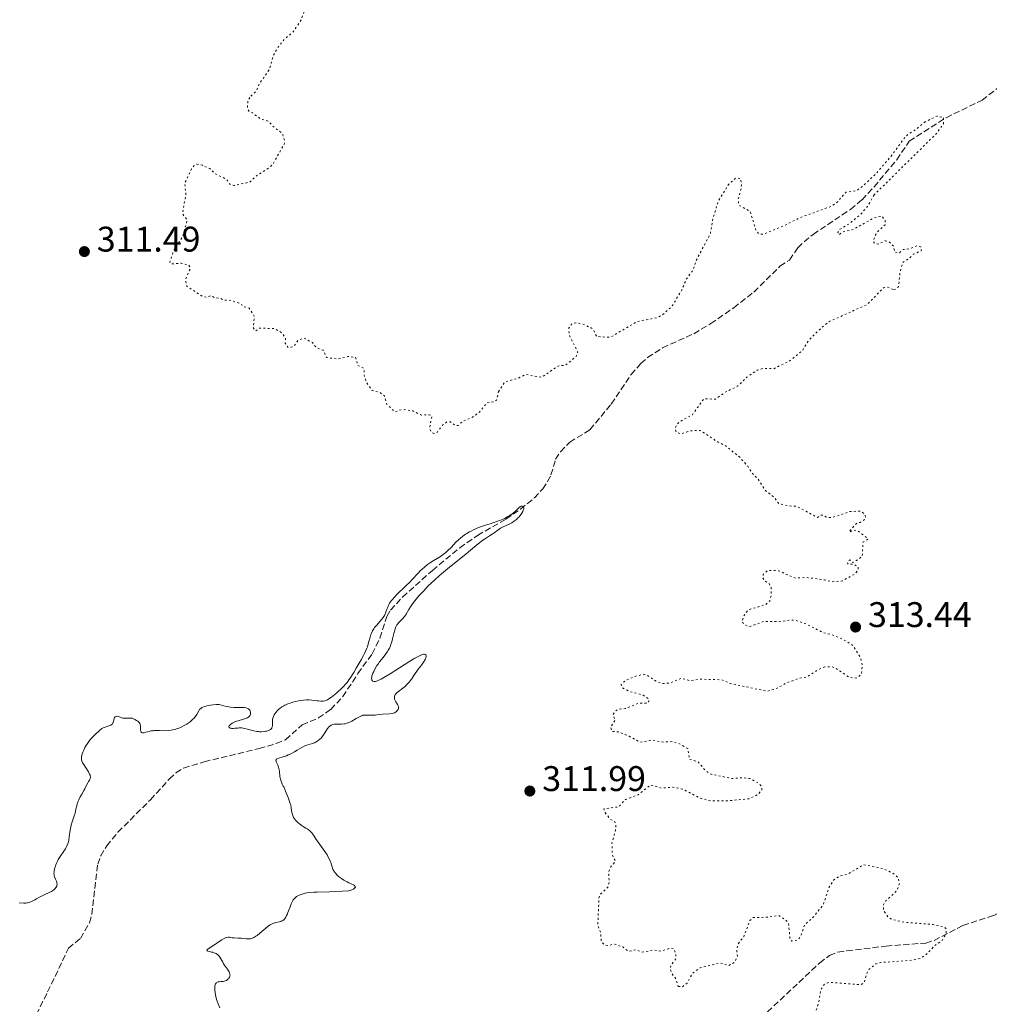
# Model space of a CAD drawing. Units: metres. Extents: x 625541 to 629017, y 4671724 to 4674097.
# Drawn here: x 628479 to 628752, y 4672651 to 4672927 of the extents above; entities that cross this region are included whole.
import ezdxf

# ---------------------------------------------------------------- set-up
doc = ezdxf.new("R2010")
doc.units = ezdxf.units.M
doc.header["$MEASUREMENT"] = 0
doc.linetypes.add('DGN Style 3', pattern=[2.435891, 1.739922, -0.695969])
doc.linetypes.add('DGN Style 5', pattern=[1.217945, 0.521977, -0.695969])
for name, color, linetype, lineweight in [('Barranco lineal', 142, 'DGN Style 3', 13), ('Cota de punto acotado terreno', 7, 'Continuous', 0), ('Curva de nivel auxiliar', 30, 'DGN Style 5', 0), ('Curva de nivel intermedia', 30, 'Continuous', 0), ('Punto acotado terreno (símbolo)', 7, 'Continuous', 0)]:
    doc.layers.add(name, color=color, linetype=linetype, lineweight=lineweight)
doc.styles.add('Style-Arial', font='arial.ttf')

# ---------------------------------------------------------------- blocks, each defined once
blk = doc.blocks.new('5PATER')
at = {"layer": 'Punto acotado terreno (símbolo)', "linetype": 'Continuous', "lineweight": 0}
h = blk.add_hatch(color=51, dxfattribs=at)
edge = h.paths.add_edge_path()
edge.add_ellipse((0, 0), major_axis=(-0.11, -0.111), ratio=0.999422, start_angle=0, end_angle=360)

msp = doc.modelspace()

# ---------------------------------------------------------------- linework, layer by layer
at = {"layer": 'Barranco lineal', "color": 142, "linetype": 'DGN Style 3', "lineweight": 13}
for points in [[(628482.63, 4672645.47, 308.84), (628486.9, 4672654.01, 308.84), (628492.79, 4672666.31, 309.31), (628496.13, 4672669.08, 309.31), (628498.67, 4672673.48, 309.69), (628499.35, 4672675.86, 309.8), (628501.01, 4672689.91, 309.29), (628501.85, 4672692.28, 309.32), (628503.53, 4672695.07, 309.26), (628506.68, 4672698.92, 309.11), (628515.81, 4672708.05, 309.31), (628521.14, 4672713.9, 309.31), (628523.01, 4672715.61, 309.31), (628525.13, 4672716.96, 309.31), (628530.98, 4672718.75, 309.41), (628546.41, 4672722.46, 309.79), (628551.2, 4672723.89, 309.79), (628553.83, 4672724.95, 309.79), (628558.5, 4672729.1, 309.79), (628563.09, 4672731.07, 309.61), (628566.54, 4672733.46, 309.52), (628569.98, 4672737.09, 309.55), (628574.18, 4672743.59, 309.79), (628578.16, 4672749.08, 309.79), (628580.4, 4672753.55, 310), (628582.3, 4672759.61, 309.88), (628583.38, 4672761.37, 309.79), (628586.76, 4672765.09, 309.88), (628595.16, 4672772.59, 310.05), (628602.87, 4672778.94, 310.04), (628607.84, 4672782.43, 309.99), (628615.82, 4672787, 309.79), (628619.92, 4672789.8, 309.98), (628623.82, 4672792.95, 310.24), (628626.19, 4672795.47, 310.27), (628627.53, 4672797.58, 310.25), (628628.49, 4672799.41, 310.27), (628629.77, 4672803.84, 310.51), (628631.14, 4672805.94, 310.51), (628633.76, 4672808.65, 310.51), (628639.46, 4672812.13, 310.51), (628645.44, 4672819.35, 310.74), (628651.01, 4672827.63, 310.74), (628653.79, 4672830.78, 310.78), (628655.69, 4672832.41, 310.84), (628659.88, 4672835.19, 310.96), (628668.68, 4672839.14, 310.75), (628673.43, 4672841.99, 310.85), (628679.91, 4672846.44, 310.99), (628685.58, 4672850.86, 310.98), (628692.91, 4672858.1, 311.46), (628695.59, 4672859.84, 311.46), (628697.91, 4672863.27, 312.18), (628699.71, 4672865, 312.35), (628702.25, 4672867.07, 312.41), (628712.72, 4672874.11, 312.15), (628715.98, 4672876.79, 312.18), (628719.39, 4672880.44, 312.36), (628725.75, 4672888.08, 312.41), (628729.26, 4672893.28, 312.41), (628739.66, 4672899.9, 312.65), (628749.74, 4672904.81, 312.65), (628758.77, 4672911.74, 312.89)], [(628687.58, 4672646.74, 311.2), (628704.09, 4672662.17, 311.9), (628706.85, 4672664.28, 311.99), (628709.2, 4672665.2, 311.94), (628711.69, 4672665.55, 311.79), (628722.74, 4672666.92, 311.99), (628733.9, 4672667.78, 311.99), (628736.28, 4672668.5, 311.95), (628744.33, 4672672.7, 311.75), (628753.09, 4672675.56, 311.75), (628759.7, 4672678.99, 312.52), (628763.5, 4672681.49, 312.94), (628765.41, 4672683.11, 312.94), (628767.06, 4672685.19, 313.06), (628771.13, 4672691.11, 313.42), (628776.32, 4672699.66, 313.64), (628781.33, 4672709.25, 313.66), (628783.27, 4672710.83, 313.88), (628790.97, 4672712.72, 313.89), (628801.33, 4672714.29, 314.12), (628812.26, 4672714.55, 314.06), (628826.32, 4672714.41, 314.85)]]:
    msp.add_polyline3d(points, dxfattribs=at)
at = {"layer": 'Curva de nivel auxiliar', "color": 30, "linetype": 'DGN Style 5', "lineweight": 0, "elevation": 312.5, "flags": 128}
for points in [[(628490.78, 4672979.46), (628490.88, 4672978.5), (628491.82, 4672977.5), (628494.42, 4672976.47), (628495.39, 4672977.02), (628495.82, 4672979.89), (628496.41, 4672981.49), (628500.39, 4672986.13), (628501.63, 4672988.71), (628504.93, 4672992.58), (628505.38, 4672993.63), (628505.32, 4672996.5), (628506.51, 4672997.69), (628508.44, 4672998.53), (628510.15, 4672998.5), (628513, 4672996.11), (628516.46, 4672995.01), (628517.43, 4672993.85), (628517.8, 4672992.4), (628517.36, 4672989.5), (628515.75, 4672987.75), (628513.47, 4672986.6), (628512.92, 4672985.96), (628512.5, 4672984.7), (628512.41, 4672981.42), (628514.33, 4672980.59), (628517.14, 4672980.29), (628519.35, 4672980.78), (628520.51, 4672980.51), (628520.2, 4672978.16), (628522.52, 4672977.21), (628523.61, 4672976.33), (628523.54, 4672975.49), (628522.3, 4672972.54), (628521.99, 4672969), (628521.51, 4672967.88), (628520.54, 4672967.23), (628518.48, 4672966.81), (628516.5, 4672965.61), (628515.66, 4672964.59), (628515.73, 4672963.43), (628516.82, 4672961.42), (628517.01, 4672960.01), (628515.8, 4672956.87), (628515.67, 4672955.42), (628516.68, 4672954.53), (628518.36, 4672954.73), (628521.47, 4672955.48), (628524.41, 4672957.13), (628525.31, 4672960.49), (628531.09, 4672965.18), (628532.48, 4672965.15), (628533.44, 4672965.94), (628533.94, 4672965.97), (628535.53, 4672965.33), (628537.34, 4672965.77), (628540.61, 4672965.53), (628543.68, 4672964.65), (628545.05, 4672963.48), (628546.5, 4672961.54), (628546.49, 4672960.48), (628545.51, 4672957.48), (628543.71, 4672955.62), (628543.13, 4672954.58), (628542.71, 4672949.46), (628539.64, 4672943.78), (628540.29, 4672942.28), (628541.11, 4672942.22), (628542.5, 4672942.86), (628543.46, 4672943.48), (628544.49, 4672944.74), (628546.13, 4672945.45), (628547.54, 4672946.95), (628547.96, 4672946.96), (628548.4, 4672945.65), (628548.26, 4672943.63), (628548.5, 4672943.01), (628551, 4672942.98), (628553.46, 4672942.12), (628554.23, 4672941.2), (628554.51, 4672940.46), (628553.22, 4672938.56), (628553.83, 4672937.47), (628555.06, 4672937.13), (628557.03, 4672937.49), (628557.57, 4672936.17), (628559.38, 4672936.79), (628562.4, 4672936.86), (628563.02, 4672936.4), (628561.36, 4672934.28), (628560.01, 4672931.03), (628558.96, 4672929.5), (628558.28, 4672927.49), (628556.02, 4672924.04), (628553.5, 4672921.99), (628551.36, 4672919.24), (628550.46, 4672917.49), (628549.3, 4672913.48), (628546.55, 4672909.51), (628545.68, 4672907.48), (628543.75, 4672905.6)], [(628543.75, 4672905.6), (628543.24, 4672904.57), (628543.13, 4672902.56), (628543.6, 4672901.62), (628544.53, 4672901.26), (628546.91, 4672899.5), (628548.97, 4672898.93), (628550.36, 4672897.38), (628552.66, 4672895.69), (628553.04, 4672895.05), (628553.54, 4672893.6), (628553.47, 4672892.49), (628550.43, 4672887.08), (628549.44, 4672885.99), (628545.73, 4672883.59), (628543.83, 4672881.8), (628539.41, 4672880.81), (628538.14, 4672881.17), (628537.27, 4672882.55), (628534.06, 4672884.11), (628532.57, 4672885.58), (628530.49, 4672886.5), (628528.87, 4672886.83), (628528.05, 4672886.36), (628527.42, 4672885.49), (628525.46, 4672881.49), (628525.82, 4672878.41), (628524.84, 4672872.87), (628526.18, 4672871.14), (628524.89, 4672866.47), (628522.33, 4672862.51), (628521.28, 4672859.23), (628521.79, 4672858.75), (628524.45, 4672858.96), (628526.67, 4672858.41), (628527.06, 4672857.48), (628525.67, 4672854.38), (628526.05, 4672852.5), (628530.54, 4672849.54), (628531.51, 4672849.39), (628532.87, 4672849.84), (628534.09, 4672849.2), (628535.49, 4672849.14), (628536.35, 4672848.59), (628538.51, 4672848.52), (628541.45, 4672847.47), (628541.77, 4672846.82), (628543.56, 4672846.34), (628545.05, 4672844.04), (628544.75, 4672840.84), (628545.13, 4672840.13), (628545.51, 4672839.95), (628546.42, 4672840.69), (628550.61, 4672840.61), (628552.55, 4672839.57), (628553.57, 4672838.37), (628553.85, 4672837.98), (628553.73, 4672836.44), (628554.58, 4672835.22), (628556.13, 4672835.52), (628557.33, 4672837.23), (628558.96, 4672837.95), (628561.37, 4672836.68), (628562.54, 4672835.21), (628564.45, 4672834.47), (628565.41, 4672832.44), (628568.5, 4672832), (628571.32, 4672832.71), (628573.52, 4672832.53), (628574.15, 4672830.18), (628575.6, 4672829.6), (628575.97, 4672829.02), (628575.96, 4672827.5), (628576.52, 4672825.58), (628578.16, 4672823.2), (628580.35, 4672822.63), (628581.64, 4672821.67), (628582.31, 4672819.31), (628584.62, 4672817.12), (628586.34, 4672817.76), (628587.37, 4672817.78), (628589.61, 4672817.41), (628592.09, 4672816.25), (628594.2, 4672816.33), (628594.99, 4672816.05), (628594.36, 4672812.65), (628594.86, 4672811.46), (628595.56, 4672811.12), (628596.46, 4672811.4), (628598.01, 4672813.4), (628599.21, 4672814.31), (628600.19, 4672814.36), (628601.59, 4672813.33), (628602.42, 4672813.37), (628603.69, 4672814.58), (628606.14, 4672815.47), (628608.4, 4672817.12), (628610.45, 4672819.69), (628612.52, 4672820.04), (628613.19, 4672820.44), (628613.72, 4672822.81)], [(628733.48, 4672898.55), (628737.02, 4672900.36), (628738.95, 4672899.96), (628738.86, 4672898.12), (628737.03, 4672895.55), (628719.38, 4672878.17)], [(628613.72, 4672822.81), (628615.47, 4672825.52), (628619.35, 4672826.65), (628621.39, 4672827.67), (628625.88, 4672826.87), (628630.48, 4672830.05), (628632.49, 4672830.28), (628633.45, 4672830.93), (628635.57, 4672832.75), (628636.05, 4672834.04), (628633.59, 4672838.76), (628633.51, 4672840.75), (628634.45, 4672842.03), (628635.53, 4672842.18), (628637.41, 4672841.86), (628639.8, 4672840.75), (628640.37, 4672840.39), (628641.34, 4672838.37), (628644.53, 4672838.13), (628645.48, 4672838.3), (628652.72, 4672842.55), (628658.33, 4672843.63), (628659.96, 4672844.5), (628662.52, 4672846.86), (628665.31, 4672851.44), (628666.61, 4672854.57), (628668.45, 4672856.99), (628669.23, 4672859.53), (628673.31, 4672867.23), (628674.04, 4672871.54), (628675.57, 4672876.47), (628678.43, 4672881.12), (628680.46, 4672882.87), (628681.8, 4672882.83), (628682.06, 4672881.6), (628682, 4672880.02), (628681.17, 4672877.09), (628681.3, 4672875.32), (628684.53, 4672873.56), (628686.17, 4672868.1), (628687.06, 4672867.15), (628688.02, 4672867.09), (628694.03, 4672869.48), (628698.43, 4672871.73), (628707.48, 4672875.05), (628708.6, 4672875.76), (628711.49, 4672878.94), (628714.48, 4672879.36), (628716.52, 4672880.9), (628720.13, 4672884.38), (628724.53, 4672889.51), (628728.04, 4672894.39), (628729.14, 4672895.38), (628731.01, 4672896.48), (628733.48, 4672898.55)], [(628719.38, 4672878.17), (628717.51, 4672874.9), (628715.62, 4672872.74), (628712.39, 4672870.06), (628709.79, 4672868.5), (628709.2, 4672867.6), (628709.55, 4672866.97), (628710.45, 4672867.76), (628713.46, 4672868.45), (628719.43, 4672871.73), (628721.52, 4672872.22), (628722.48, 4672871.09), (628722.5, 4672869.76), (628720.5, 4672868.01), (628719.65, 4672866.74), (628719.13, 4672865.03), (628719.54, 4672864.55), (628720.49, 4672864.33), (628722.53, 4672865.23), (628723.49, 4672865.07), (628724.78, 4672863.87), (628725.19, 4672862.18), (628725.93, 4672861.84), (628726.45, 4672861.81), (628727.44, 4672862.79), (628729.54, 4672863.07), (628731.38, 4672863.9), (628732.53, 4672863.54), (628732.7, 4672862.5), (628730.47, 4672861.52), (628729.46, 4672860.48), (628727.41, 4672859.14), (628726.65, 4672856.36), (628726.26, 4672852.33), (628725.49, 4672851.72), (628724.73, 4672851.58)], [(628724.73, 4672851.58), (628723.1, 4672852.23), (628722.02, 4672852.06), (628717.45, 4672847.34), (628706.79, 4672842.57), (628704.59, 4672840.84), (628701.08, 4672837.36), (628699.2, 4672834.38), (628695.76, 4672831.58), (628691.18, 4672829.3), (628688.24, 4672829.42), (628686.48, 4672828.9), (628683.57, 4672826.88), (628681.1, 4672824.45), (628677.49, 4672822.69), (628674.79, 4672820.75), (628671.47, 4672820.83), (628668.26, 4672816.33), (628664.86, 4672814.51), (628663.82, 4672813.51), (628663.39, 4672812.54), (628663.71, 4672811.44), (628664.98, 4672810.99), (628667.86, 4672811.83), (628670.45, 4672811.96), (628675.39, 4672808.7), (628677.41, 4672807.77), (628681.6, 4672804.4), (628683.82, 4672801.88), (628685, 4672800), (628686.52, 4672798.55), (628688.91, 4672794.96), (628691.18, 4672793.22), (628692.59, 4672791.35), (628695.38, 4672790.72), (628697.62, 4672790.59), (628703.44, 4672787.48), (628704.38, 4672788.06), (628705, 4672788.07), (628706.36, 4672787.4), (628707.54, 4672787.43), (628712.5, 4672789.1), (628715.54, 4672789.27), (628716.75, 4672788.42), (628716.97, 4672787.46), (628716.56, 4672786.84), (628715.51, 4672786.09), (628714.47, 4672785.79), (628712.36, 4672783.54), (628712.53, 4672783.31), (628713.43, 4672783.94), (628714.72, 4672783.74), (628717.72, 4672781.43), (628716.25, 4672780.49), (628716.03, 4672776.49), (628713.47, 4672774.75), (628712.52, 4672775.52), (628712.1, 4672775.1), (628711.92, 4672774.57), (628712.15, 4672774.24), (628713.59, 4672774.37), (628714.94, 4672773.45), (628714.8, 4672772.53), (628713.9, 4672771.55), (628710.45, 4672769.61), (628707.63, 4672769.37), (628705.47, 4672769.94), (628700.31, 4672770.58), (628697.26, 4672770.39), (628692.45, 4672772.48), (628689.43, 4672772.57), (628688.22, 4672771.48), (628688.03, 4672770.58), (628688.57, 4672769.62), (628689.84, 4672768.85), (628690.45, 4672767.85), (628690.43, 4672765.57), (628690.04, 4672764.04), (628688.97, 4672762.99), (628683.93, 4672761.47), (628682.83, 4672759.89), (628682.2, 4672758.12), (628683.06, 4672757.17), (628684.4, 4672756.78), (628688.57, 4672758.26), (628692.54, 4672758.14), (628695.73, 4672758.6), (628697.48, 4672758.5), (628700.39, 4672757.44), (628705, 4672755.08), (628707.46, 4672754.48), (628710.53, 4672753.23), (628713.44, 4672751.45), (628715.48, 4672748.14), (628716.06, 4672746.05), (628715.87, 4672743.47), (628714.54, 4672742.28), (628712.45, 4672742.48), (628708.51, 4672745.1), (628707.48, 4672745.5), (628705.51, 4672745.45)], [(628705.51, 4672745.45), (628703.78, 4672744.75), (628700.41, 4672742.59), (628698.08, 4672742.15), (628694.99, 4672741.03), (628691.53, 4672739.19), (628689.31, 4672738.59), (628678.85, 4672740.78), (628676.41, 4672741.82), (628670.46, 4672741.98), (628667.7, 4672741.55), (628665.12, 4672742.24), (628661.91, 4672740.9), (628659.83, 4672740.76), (628658.24, 4672741.3), (628655.49, 4672743.14), (628654.59, 4672743.35), (628652.4, 4672742.87), (628649.47, 4672741.6), (628648.57, 4672740.85), (628648.25, 4672740.49), (628648.56, 4672739.59), (628650.54, 4672738.54), (628654.44, 4672737.47), (628656.03, 4672736.46), (628655.97, 4672735.54), (628655.53, 4672735.22), (628653.1, 4672735.18), (628649.38, 4672733.7), (628647.45, 4672733.53), (628646.53, 4672732.93), (628645.95, 4672731.97), (628646.56, 4672730.45), (628645.29, 4672728.61), (628645.59, 4672727.28), (628647.49, 4672727.16), (628650.46, 4672725.96), (628653.57, 4672724.22), (628656.88, 4672724.85), (628660.13, 4672724.28), (628662.62, 4672724.43), (628664.44, 4672723.92), (628666.95, 4672722.47), (628667.43, 4672719.45), (628669.8, 4672718.8), (628671.79, 4672716.46), (628673.25, 4672715.32), (628679.5, 4672714.02), (628682.57, 4672714.27), (628684.47, 4672714.03), (628687.18, 4672712.53), (628687.72, 4672711.78), (628687.8, 4672710.86), (628686.79, 4672709.6), (628684.2, 4672708.34), (628677.81, 4672707.74), (628673.39, 4672707.77), (628670.47, 4672708.49), (628665.49, 4672711.09), (628662.74, 4672711.59), (628659.6, 4672711.34), (628656.49, 4672712.25), (628653.01, 4672709.46), (628649.45, 4672708.12), (628647.49, 4672706.06), (628643.38, 4672705.49), (628643.69, 4672704.45), (628645.2, 4672702.56), (628646.43, 4672701.87), (628646.75, 4672700.87), (628646.65, 4672699.37), (628645.65, 4672695.8), (628645.77, 4672692.46), (628646.64, 4672690.75), (628645.37, 4672689.24), (628644.72, 4672687.84), (628644.85, 4672684.92), (628644.51, 4672683.49), (628642.4, 4672681.48), (628642, 4672680.53), (628641.66, 4672672.83), (628642.53, 4672670.6), (628642.6, 4672668.38), (628643.54, 4672667.23), (628644.53, 4672667.09), (628646.49, 4672667.5), (628648.66, 4672666.66), (628650.34, 4672665.41), (628652.41, 4672665.89), (628654.07, 4672665.2), (628657.39, 4672665.83), (628659.47, 4672665.48), (628662.23, 4672666.41), (628663.1, 4672666.12), (628663.6, 4672664.74), (628663.66, 4672663.44), (628662.2, 4672661.47), (628661.99, 4672660.53), (628662.5, 4672659.15), (628663.64, 4672657.74), (628664.3, 4672655.59)], [(628664.3, 4672655.59), (628665.47, 4672655.43), (628666.76, 4672656.53), (628668.31, 4672659.23), (628670.43, 4672660.82), (628676.1, 4672662.2), (628678.51, 4672661.4), (628680.15, 4672662.42), (628680.92, 4672663.98), (628680.74, 4672665.85), (628681.08, 4672667.5), (628682.71, 4672669.53), (628684.46, 4672674.09), (628685.41, 4672674.95), (628688.99, 4672675.02), (628692.53, 4672675.53), (628694.54, 4672674.27), (628695.33, 4672673.3), (628695.71, 4672668.82), (628696.24, 4672668.32), (628697.82, 4672668.61), (628698.65, 4672669.49), (628699.81, 4672672.86), (628702.35, 4672675.14), (628705.04, 4672678.51), (628706.74, 4672683.45), (628707.94, 4672685.49), (628709.46, 4672686.5), (628712.14, 4672687.2), (628716.36, 4672689.78), (628721.85, 4672688.76), (628724.67, 4672687.43), (628726.2, 4672686.12), (628726.52, 4672684.47), (628725.81, 4672682.53), (628722.69, 4672679.66), (628722, 4672678.56), (628721.99, 4672676.98), (628723.45, 4672674.91), (628724.36, 4672674.41), (628728.31, 4672673.56), (628735.96, 4672672.97), (628739.12, 4672672.24), (628739.69, 4672671.76), (628739.62, 4672670.45), (628738.55, 4672668.52), (628736.45, 4672667.08), (628734.05, 4672664.52), (628732.47, 4672663.48), (628729.92, 4672662.91), (628721.15, 4672662.28), (628719.87, 4672661.88), (628717.98, 4672660.4), (628717.41, 4672659.49), (628716.53, 4672656.49), (628715.56, 4672656.05), (628706.81, 4672656.71), (628705.4, 4672656.17), (628704.32, 4672654.54), (628703.78, 4672650.86), (628702.47, 4672646.94), (628700.85, 4672645.81), (628696.42, 4672645.75), (628693.32, 4672643.42), (628692.74, 4672642.45), (628692.5, 4672639.87), (628688.99, 4672633.54), (628686.95, 4672631.47), (628685.36, 4672629.3), (628682.47, 4672627.52), (628680.52, 4672627.1), (628674.18, 4672628.43), (628668.47, 4672625.57), (628667.35, 4672624.49), (628667.27, 4672623.2), (628668.43, 4672621.77), (628670.18, 4672620.53), (628670.97, 4672619), (628673.31, 4672617.37), (628674.79, 4672616.76), (628677, 4672615.05), (628680.02, 4672615.01), (628681.52, 4672614.11), (628683.5, 4672613.53), (628684.53, 4672612.24), (628686.08, 4672611.22), (628687.91, 4672610.87), (628690.43, 4672610.96), (628691.64, 4672610.64), (628693.34, 4672609.4), (628695.34, 4672609.79), (628698.36, 4672608.65), (628698.88, 4672607.47), (628699.81, 4672606.43), (628700.21, 4672604.11), (628700.79, 4672602.88), (628704.55, 4672599.82), (628705.47, 4672600.49), (628706.8, 4672602.54), (628709.4, 4672603.93), (628713.39, 4672603.77)]]:
    msp.add_lwpolyline(points, dxfattribs=at)
at = {"layer": 'Curva de nivel intermedia', "color": 30, "linetype": 'Continuous', "lineweight": 0, "elevation": 310, "flags": 128}
for points in [[(628560.48, 4672736.15), (628561.22, 4672736.1), (628561.91, 4672736.02), (628562.73, 4672735.9), (628563.1, 4672735.86), (628563.78, 4672735.8), (628564.17, 4672735.8), (628564.41, 4672735.83), (628564.88, 4672735.92), (628565.36, 4672736.09), (628565.62, 4672736.21), (628566.05, 4672736.45), (628566.8, 4672736.96), (628567.72, 4672737.69), (628568.36, 4672738.26), (628569.61, 4672739.4), (628570.31, 4672740.11), (628570.64, 4672740.47), (628571.14, 4672741.08), (628571.68, 4672741.82), (628571.98, 4672742.26), (628573, 4672743.86), (628573.73, 4672745.06), (628575.09, 4672747.38), (628575.79, 4672748.66), (628576.08, 4672749.22), (628576.44, 4672750), (628576.73, 4672750.74), (628576.86, 4672751.12), (628577.19, 4672752.28), (628577.61, 4672753.83), (628577.85, 4672754.56), (628577.99, 4672754.89), (628578.3, 4672755.53), (628578.65, 4672756.12), (628578.9, 4672756.5), (628579.47, 4672757.21), (628580.86, 4672758.78), (628581.28, 4672759.33), (628581.47, 4672759.62), (628581.64, 4672759.91), (628581.92, 4672760.52), (628582.16, 4672761.13), (628582.43, 4672761.9), (628582.56, 4672762.25), (628582.87, 4672762.94), (628583.1, 4672763.35), (628583.28, 4672763.62), (628583.71, 4672764.19), (628584.55, 4672765.18), (628585.04, 4672765.72), (628585.86, 4672766.54), (628586.73, 4672767.34), (628587.96, 4672768.48), (628588.61, 4672769.12), (628589.62, 4672770.19), (628591.06, 4672771.73), (628591.82, 4672772.5), (628592.2, 4672772.86), (628592.99, 4672773.56), (628593.79, 4672774.21), (628594.32, 4672774.61), (628595.35, 4672775.3), (628596.44, 4672775.94), (628597.38, 4672776.48), (628597.84, 4672776.77), (628598.53, 4672777.28), (628598.88, 4672777.57), (628599.59, 4672778.23), (628600.3, 4672778.95), (628601.23, 4672779.93), (628601.68, 4672780.4), (628602.57, 4672781.25), (628603.01, 4672781.64), (628603.7, 4672782.2), (628604.44, 4672782.73), (628604.84, 4672782.98), (628605.6, 4672783.43), (628606.01, 4672783.65), (628606.66, 4672783.97), (628607.71, 4672784.44), (628608.86, 4672784.89), (628609.48, 4672785.1), (628610.12, 4672785.31), (628611.43, 4672785.7), (628613.48, 4672786.38), (628614.11, 4672786.64), (628615.02, 4672786.99), (628615.6, 4672787.25), (628616.21, 4672787.6), (628616.77, 4672787.93), (628617.23, 4672788.21), (628617.62, 4672788.51), (628618.4, 4672789.14), (628618.77, 4672789.53), (628619.07, 4672789.84), (628619.53, 4672790.25), (628619.92, 4672790.52), (628620.11, 4672790.6), (628620.37, 4672790.67), (628620.52, 4672790.66)], [(628620.52, 4672790.66), (628620.68, 4672790.58), (628620.78, 4672790.45), (628620.86, 4672790.22), (628620.88, 4672789.93), (628620.69, 4672789.47), (628620.55, 4672789.18), (628620.26, 4672788.65), (628620.1, 4672788.41), (628619.78, 4672787.96), (628619.44, 4672787.56), (628619.21, 4672787.32), (628618.75, 4672786.89), (628618.49, 4672786.67), (628617.98, 4672786.29), (628617.47, 4672785.97), (628617.14, 4672785.78), (628616.5, 4672785.46), (628615.09, 4672784.83), (628614.34, 4672784.43), (628613.55, 4672783.91), (628612.47, 4672783.13), (628611.94, 4672782.77), (628611.17, 4672782.29), (628610.04, 4672781.58), (628609.34, 4672781.08), (628608.05, 4672780.06), (628605.83, 4672778.23), (628604.5, 4672777.15), (628599.91, 4672773.47), (628597.69, 4672771.63), (628597.02, 4672771.05), (628595.78, 4672769.94), (628594.67, 4672768.88), (628593.99, 4672768.19), (628592.71, 4672766.87), (628591.52, 4672765.57), (628590.96, 4672764.94), (628590.19, 4672764.02), (628589.52, 4672763.14), (628589.22, 4672762.73), (628588.95, 4672762.33), (628588.49, 4672761.58), (628587.75, 4672760.29), (628587.4, 4672759.74), (628587.21, 4672759.5), (628586.83, 4672759.05), (628585.7, 4672757.94), (628585.3, 4672757.48), (628585.12, 4672757.22), (628584.88, 4672756.74), (628584.65, 4672756.11), (628584.54, 4672755.72), (628584.32, 4672754.79), (628583.96, 4672753.32), (628583.74, 4672752.52), (628583.47, 4672751.72), (628583.31, 4672751.33), (628583.04, 4672750.74), (628582.74, 4672750.18), (628582.52, 4672749.81), (628582.05, 4672749.1), (628581.29, 4672748.09), (628580.3, 4672746.84), (628579.84, 4672746.24), (628579.54, 4672745.8), (628579.02, 4672744.96), (628578.62, 4672744.18), (628578.41, 4672743.7), (628578.3, 4672743.41), (628578.14, 4672742.88), (628578.08, 4672742.62), (628578.04, 4672742.19), (628578.07, 4672741.86), (628578.13, 4672741.69), (628578.19, 4672741.6), (628578.33, 4672741.46), (628578.43, 4672741.4), (628578.66, 4672741.34), (628578.94, 4672741.34), (628579.16, 4672741.37), (628579.66, 4672741.52), (628580.29, 4672741.77), (628580.71, 4672741.98), (628581.5, 4672742.42), (628583.26, 4672743.49), (628588.54, 4672746.85), (628590.21, 4672747.85), (628590.92, 4672748.25), (628591.51, 4672748.55), (628591.85, 4672748.71), (628592.41, 4672748.91), (628592.63, 4672748.97), (628592.96, 4672749), (628593.18, 4672748.94), (628593.28, 4672748.86), (628593.37, 4672748.64), (628593.39, 4672748.5), (628593.35, 4672748.16), (628593.21, 4672747.77), (628593.07, 4672747.48)], [(628593.07, 4672747.48), (628592.67, 4672746.81), (628592.05, 4672745.96), (628591.15, 4672744.79), (628590.75, 4672744.26), (628590.29, 4672743.58), (628589.77, 4672742.75), (628589.48, 4672742.3), (628588.99, 4672741.63), (628588.71, 4672741.28), (628588.26, 4672740.75), (628587.79, 4672740.25), (628587.55, 4672740.02), (628586.86, 4672739.42), (628585.64, 4672738.54), (628585.24, 4672738.22), (628585.06, 4672738.06), (628584.85, 4672737.82), (628584.6, 4672737.46), (628584.47, 4672737.13), (628584.44, 4672736.95), (628584.44, 4672736.67), (628584.52, 4672736.36), (628584.59, 4672736.2), (628584.9, 4672735.65), (628585.37, 4672734.88), (628585.54, 4672734.5), (628585.58, 4672734.32), (628585.61, 4672733.98), (628585.56, 4672733.67), (628585.48, 4672733.47), (628585.42, 4672733.35), (628585.26, 4672733.13), (628585.08, 4672732.93), (628584.97, 4672732.83), (628584.79, 4672732.71), (628584.46, 4672732.55), (628584.07, 4672732.42), (628583.84, 4672732.37), (628583.03, 4672732.26), (628581.14, 4672732.12), (628580.2, 4672732.01), (628579, 4672731.88), (628578.43, 4672731.84), (628577.6, 4672731.85), (628576.6, 4672731.89), (628576.17, 4672731.89), (628575.79, 4672731.85), (628575.61, 4672731.82), (628575.25, 4672731.71), (628575.01, 4672731.61), (628574.44, 4672731.33), (628573.66, 4672730.88), (628572.49, 4672730.21), (628571.9, 4672729.92), (628571.62, 4672729.8), (628571.08, 4672729.6), (628570.57, 4672729.46), (628570.24, 4672729.4), (628569.6, 4672729.33), (628568.88, 4672729.33), (628567.96, 4672729.34), (628567.52, 4672729.3), (628567.14, 4672729.21), (628566.96, 4672729.15), (628566.69, 4672729.04), (628566.31, 4672728.8), (628565.95, 4672728.49), (628565.78, 4672728.3), (628565.62, 4672728.09), (628565.31, 4672727.62), (628564.68, 4672726.58), (628564.33, 4672726.05), (628563.99, 4672725.6), (628563.81, 4672725.39), (628563.52, 4672725.09), (628563.05, 4672724.69), (628562.53, 4672724.36), (628562.26, 4672724.22), (628561.97, 4672724.1), (628561.37, 4672723.9), (628560.09, 4672723.55), (628559.43, 4672723.31), (628559.1, 4672723.16), (628558.44, 4672722.81), (628557.08, 4672721.98), (628556.38, 4672721.56), (628555.28, 4672720.99), (628554.54, 4672720.66), (628554.06, 4672720.46), (628553.13, 4672720.13), (628551.94, 4672719.76), (628551.51, 4672719.58), (628551.3, 4672719.45), (628551.23, 4672719.37), (628551.16, 4672719.25), (628551.14, 4672719.11), (628551.15, 4672719), (628551.22, 4672718.77), (628551.66, 4672717.84), (628551.88, 4672717.23)], [(628529.65, 4672733.44), (628529.76, 4672733.58), (628529.96, 4672733.76), (628530.31, 4672733.99), (628530.53, 4672734.1), (628531.08, 4672734.29), (628532.06, 4672734.56), (628532.62, 4672734.68), (628533.49, 4672734.81), (628534.34, 4672734.87), (628534.74, 4672734.87), (628535.12, 4672734.83), (628535.81, 4672734.69), (628537.14, 4672734.31), (628537.9, 4672734.16), (628538.33, 4672734.11), (628539.25, 4672734.06), (628541.11, 4672734.05), (628541.9, 4672734.02), (628542.24, 4672733.99), (628542.79, 4672733.9), (628543.2, 4672733.76), (628543.41, 4672733.64), (628543.52, 4672733.55), (628543.7, 4672733.35), (628543.78, 4672733.23), (628543.9, 4672732.96), (628543.96, 4672732.67), (628543.97, 4672732.48), (628543.94, 4672732.1), (628543.88, 4672731.86), (628543.83, 4672731.74), (628543.72, 4672731.58), (628543.48, 4672731.35), (628543.12, 4672731.13), (628542.88, 4672731.03), (628542.61, 4672730.93), (628541.96, 4672730.73), (628540.47, 4672730.31), (628539.75, 4672730.05), (628539.42, 4672729.91), (628538.84, 4672729.59), (628538.39, 4672729.27), (628538.23, 4672729.13), (628538, 4672728.86), (628537.92, 4672728.68), (628537.91, 4672728.56), (628538.02, 4672728.36), (628538.27, 4672728.23), (628538.5, 4672728.17), (628538.68, 4672728.15), (628539.08, 4672728.13), (628539.59, 4672728.17), (628540.37, 4672728.24), (628540.8, 4672728.27), (628541.5, 4672728.25), (628541.88, 4672728.2), (628542.28, 4672728.13), (628543.12, 4672727.93), (628544.9, 4672727.44), (628545.78, 4672727.27), (628546.21, 4672727.22), (628546.5, 4672727.2), (628547.04, 4672727.19), (628547.79, 4672727.25), (628548.25, 4672727.32), (628548.53, 4672727.39), (628549.01, 4672727.54), (628549.23, 4672727.63), (628549.59, 4672727.84), (628549.84, 4672728.08), (628549.96, 4672728.24), (628550.02, 4672728.36), (628550.1, 4672728.61), (628550.13, 4672728.75), (628550.15, 4672729.06), (628550.13, 4672730.03), (628550.15, 4672730.47), (628550.19, 4672730.69), (628550.26, 4672731.02), (628550.44, 4672731.52), (628550.67, 4672731.99), (628550.82, 4672732.23), (628551.07, 4672732.59), (628551.55, 4672733.14), (628552.06, 4672733.63), (628552.35, 4672733.86), (628552.81, 4672734.2), (628553.33, 4672734.52), (628553.6, 4672734.67), (628553.88, 4672734.8), (628554.48, 4672735.06), (628555.12, 4672735.28), (628555.57, 4672735.41), (628556.52, 4672735.66), (628557.56, 4672735.88), (628558.09, 4672735.97), (628558.9, 4672736.08), (628559.71, 4672736.14), (628560.1, 4672736.15), (628560.48, 4672736.15)], [(628497.06, 4672717.96), (628496.76, 4672718.47), (628496.65, 4672718.69), (628496.5, 4672719.06), (628496.44, 4672719.29), (628496.4, 4672719.72), (628496.44, 4672720.2), (628496.5, 4672720.48), (628496.65, 4672720.99), (628496.89, 4672721.62), (628497.05, 4672721.99), (628497.42, 4672722.77), (628497.66, 4672723.21), (628498.12, 4672723.93), (628498.71, 4672724.74), (628499.07, 4672725.16), (628499.61, 4672725.76), (628499.92, 4672726.08), (628500.42, 4672726.56), (628501.27, 4672727.32), (628501.4, 4672727.47), (628501.66, 4672727.74), (628501.94, 4672727.96), (628502.12, 4672728.09), (628502.5, 4672728.3), (628503.06, 4672728.53), (628504.09, 4672728.82), (628504.52, 4672728.97), (628504.7, 4672729.06), (628504.93, 4672729.23), (628505.05, 4672729.36), (628505.25, 4672729.66), (628505.32, 4672729.82), (628505.43, 4672730.15), (628505.59, 4672730.79), (628505.67, 4672731.05), (628505.74, 4672731.21), (628505.8, 4672731.3), (628505.93, 4672731.43), (628506.18, 4672731.53), (628506.36, 4672731.55), (628506.49, 4672731.54), (628506.78, 4672731.48), (628507.3, 4672731.31), (628507.81, 4672731.13), (628508.08, 4672731.06), (628508.5, 4672730.99), (628508.72, 4672730.98), (628509.17, 4672731.01), (628509.8, 4672731.05), (628510.13, 4672731.04), (628510.48, 4672731), (628510.66, 4672730.97), (628510.84, 4672730.92), (628511.21, 4672730.78), (628511.46, 4672730.67), (628511.93, 4672730.4), (628512.25, 4672730.15), (628512.53, 4672729.89), (628512.65, 4672729.75), (628512.8, 4672729.54), (628512.91, 4672729.32), (628512.96, 4672729.18), (628513.03, 4672728.89), (628513.07, 4672728.46), (628513.06, 4672727.93), (628513.06, 4672727.69), (628513.1, 4672727.4), (628513.13, 4672727.28), (628513.21, 4672727.12), (628513.33, 4672727), (628513.57, 4672726.9), (628513.68, 4672726.89), (628513.86, 4672726.9), (628514.06, 4672726.93), (628514.57, 4672727.07), (628515.43, 4672727.31), (628515.95, 4672727.41), (628516.52, 4672727.49), (628516.83, 4672727.52), (628517.32, 4672727.53), (628518.38, 4672727.5), (628519.95, 4672727.47), (628520.78, 4672727.51), (628521.64, 4672727.61), (628522.08, 4672727.69), (628522.74, 4672727.85), (628523.18, 4672727.99), (628524.06, 4672728.31), (628524.49, 4672728.5), (628525.32, 4672728.92), (628526.09, 4672729.37), (628526.57, 4672729.68), (628526.87, 4672729.9), (628527.4, 4672730.33), (628527.79, 4672730.69), (628528.02, 4672730.93), (628528.4, 4672731.39), (628528.84, 4672732.04), (628529.43, 4672733.1), (628529.65, 4672733.44)], [(628478.9, 4672679.07), (628480.26, 4672679), (628480.77, 4672679.01), (628481.07, 4672679.05), (628481.27, 4672679.09), (628481.68, 4672679.21), (628482.39, 4672679.48), (628482.76, 4672679.64), (628483.28, 4672679.91), (628483.74, 4672680.19), (628484.46, 4672680.61), (628484.96, 4672680.86), (628485.93, 4672681.3), (628487.36, 4672681.96), (628488, 4672682.31), (628488.28, 4672682.48), (628488.73, 4672682.82), (628489.07, 4672683.15), (628489.24, 4672683.37), (628489.33, 4672683.52), (628489.46, 4672683.8), (628489.51, 4672683.95), (628489.55, 4672684.26), (628489.54, 4672684.57), (628489.51, 4672684.77), (628489.37, 4672685.2), (628489.16, 4672685.7), (628488.87, 4672686.41), (628488.76, 4672686.76), (628488.73, 4672686.95), (628488.7, 4672687.32), (628488.71, 4672687.71), (628488.75, 4672688), (628488.89, 4672688.64), (628489.11, 4672689.38), (628489.24, 4672689.79), (628489.47, 4672690.4), (628489.75, 4672691), (628489.9, 4672691.29), (628490.06, 4672691.57), (628490.41, 4672692.1), (628491.5, 4672693.58), (628491.95, 4672694.27), (628492.15, 4672694.65), (628492.42, 4672695.26), (628492.65, 4672695.95), (628492.74, 4672696.33), (628492.83, 4672696.73), (628492.97, 4672697.61), (628493.25, 4672699.51), (628493.43, 4672700.46), (628493.55, 4672700.92), (628493.81, 4672701.82), (628494.37, 4672703.5), (628494.62, 4672704.28), (628494.89, 4672705.41), (628495.12, 4672706.4), (628495.26, 4672706.9), (628495.52, 4672707.67), (628495.69, 4672708.07), (628496.08, 4672708.88), (628496.51, 4672709.68), (628497.08, 4672710.68), (628497.34, 4672711.13), (628497.79, 4672711.98), (628498.23, 4672712.83), (628498.43, 4672713.18), (628498.71, 4672713.62), (628498.82, 4672713.84), (628498.91, 4672714.08), (628498.93, 4672714.22), (628498.93, 4672714.51), (628498.91, 4672714.67), (628498.84, 4672714.94), (628498.72, 4672715.24), (628498.37, 4672715.91), (628497.93, 4672716.63), (628497.33, 4672717.55), (628497.06, 4672717.96)], [(628551.88, 4672717.23), (628551.97, 4672716.89), (628552.09, 4672716.15), (628552.27, 4672714.61), (628552.4, 4672713.9), (628552.48, 4672713.57), (628552.68, 4672712.99), (628552.9, 4672712.49), (628553.19, 4672711.93), (628553.31, 4672711.68), (628553.52, 4672711.19), (628553.78, 4672710.46), (628553.98, 4672709.98), (628554.57, 4672708.68), (628554.89, 4672707.9), (628555.17, 4672707.06), (628555.28, 4672706.62), (628555.43, 4672705.73), (628555.62, 4672704.53), (628555.76, 4672703.95), (628555.96, 4672703.38), (628556.09, 4672703.1), (628556.33, 4672702.69), (628556.64, 4672702.31), (628556.87, 4672702.06), (628557.39, 4672701.58), (628557.67, 4672701.36), (628558.25, 4672700.93), (628558.83, 4672700.54), (628559.55, 4672700.08), (628559.87, 4672699.88), (628560.18, 4672699.67), (628560.67, 4672699.31), (628561.03, 4672698.99), (628561.21, 4672698.79), (628561.52, 4672698.38), (628561.86, 4672697.82), (628562.42, 4672696.91), (628562.78, 4672696.38), (628563.44, 4672695.49), (628564.43, 4672694.18), (628564.92, 4672693.5), (628565.5, 4672692.59), (628565.77, 4672692.13), (628566.12, 4672691.45), (628566.41, 4672690.78), (628566.53, 4672690.44), (628566.74, 4672689.79), (628567, 4672688.93), (628567.18, 4672688.5), (628567.4, 4672688.07), (628567.53, 4672687.85), (628567.77, 4672687.52), (628568.06, 4672687.19), (628568.27, 4672686.97), (628568.76, 4672686.53), (628569.03, 4672686.32), (628569.61, 4672685.9), (628570.23, 4672685.49), (628571.13, 4672684.98), (628571.6, 4672684.75), (628572.52, 4672684.32), (628572.92, 4672684.11), (628573.23, 4672683.91), (628573.35, 4672683.81), (628573.45, 4672683.67), (628573.49, 4672683.49), (628573.45, 4672683.38), (628573.26, 4672683.17), (628573.14, 4672683.08), (628572.92, 4672682.96), (628572.48, 4672682.76), (628571.53, 4672682.43), (628566.15, 4672682.18), (628562.69, 4672682.08), (628561.76, 4672682.06), (628560.57, 4672681.97), (628559.85, 4672681.87), (628559.39, 4672681.78), (628558.51, 4672681.56), (628557.95, 4672681.37), (628557.68, 4672681.26), (628557.29, 4672681.07), (628556.92, 4672680.84), (628556.74, 4672680.7), (628556.41, 4672680.39), (628556.25, 4672680.21), (628556.02, 4672679.9), (628555.81, 4672679.56), (628555.67, 4672679.32), (628555.43, 4672678.79), (628555.09, 4672677.95), (628554.7, 4672676.85), (628554.52, 4672676.36), (628554.38, 4672676.03), (628554.12, 4672675.48), (628553.87, 4672675.03), (628553.71, 4672674.79), (628553.4, 4672674.41), (628553.08, 4672674.14), (628552.91, 4672674.03)], [(628552.91, 4672674.03), (628552.63, 4672673.9), (628552.47, 4672673.84), (628552.1, 4672673.75), (628551.14, 4672673.57), (628550.54, 4672673.38), (628550.09, 4672673.19), (628549.85, 4672673.07), (628549.48, 4672672.85), (628549.08, 4672672.58), (628548.26, 4672671.93), (628546.59, 4672670.51), (628545.83, 4672669.9), (628545.49, 4672669.66), (628544.88, 4672669.3), (628544.35, 4672669.07), (628544.02, 4672668.98), (628543.82, 4672668.95), (628543.42, 4672668.91), (628542.77, 4672668.94), (628541.85, 4672669.04), (628541.34, 4672669.1), (628540.48, 4672669.15), (628539.34, 4672669.22), (628538.85, 4672669.28), (628538.04, 4672669.42), (628537.65, 4672669.42), (628537.35, 4672669.36), (628537.19, 4672669.31), (628536.92, 4672669.21), (628536.61, 4672669.06), (628535.92, 4672668.67), (628535.16, 4672668.18), (628534.12, 4672667.49), (628533.62, 4672667.16), (628532.37, 4672666.34), (628531.96, 4672666.04), (628531.79, 4672665.87), (628531.72, 4672665.7), (628531.82, 4672665.57), (628532, 4672665.49), (628532.4, 4672665.38), (628533.05, 4672665.25), (628533.38, 4672665.17), (628533.8, 4672665.03), (628534, 4672664.95), (628534.28, 4672664.81), (628534.66, 4672664.56), (628535.02, 4672664.23), (628535.18, 4672664.04), (628535.33, 4672663.83), (628535.63, 4672663.37), (628536.16, 4672662.4), (628536.41, 4672661.95), (628536.78, 4672661.4), (628537.27, 4672660.76), (628537.52, 4672660.43), (628537.82, 4672659.94), (628537.95, 4672659.68), (628538.11, 4672659.28), (628538.2, 4672658.89), (628538.21, 4672658.7), (628538.19, 4672658.51), (628538.17, 4672658.4), (628538.09, 4672658.17), (628537.91, 4672657.86), (628537.76, 4672657.68), (628537.64, 4672657.57), (628537.39, 4672657.38), (628537.24, 4672657.28), (628536.91, 4672657.13), (628536.55, 4672657.02), (628536.29, 4672656.97), (628535.74, 4672656.92), (628535.13, 4672656.88), (628534.84, 4672656.84), (628534.56, 4672656.74), (628534.44, 4672656.66), (628534.29, 4672656.53), (628534.14, 4672656.31), (628534.04, 4672656.04), (628533.97, 4672655.7), (628533.95, 4672655.44), (628533.95, 4672654.86), (628533.96, 4672654.54), (628534.04, 4672653.88), (628534.15, 4672653.19), (628534.24, 4672652.74), (628534.45, 4672651.89), (628534.58, 4672651.46), (628534.85, 4672650.7), (628535.35, 4672649.53)]]:
    msp.add_lwpolyline(points, dxfattribs=at)

# ---------------------------------------------------------------- block references
at = {"layer": 'Punto acotado terreno (símbolo)', "color": 7, "linetype": 'Continuous', "lineweight": 0, "xscale": 10, "yscale": 10, "zscale": 10}
for p in [(628497.25, 4672862.24, 311.49), (628714.18, 4672756.64, 313.44), (628622.55, 4672710.52, 311.99)]:
    msp.add_blockref('5PATER', p, dxfattribs=at)

# ---------------------------------------------------------------- texts
at = {"layer": 'Cota de punto acotado terreno', "color": 7, "linetype": 'Continuous', "lineweight": 0, "style": 'Style-Arial'}
for s, p in [('311.49', (628500.75, 4672862.24, 311.49)), ('313.44', (628717.68, 4672756.64, 313.44)), ('311.99', (628626.05, 4672710.52, 311.99))]:
    msp.add_text(s, height=7, dxfattribs=at).set_placement(p)

doc.saveas('drawing.dxf')
